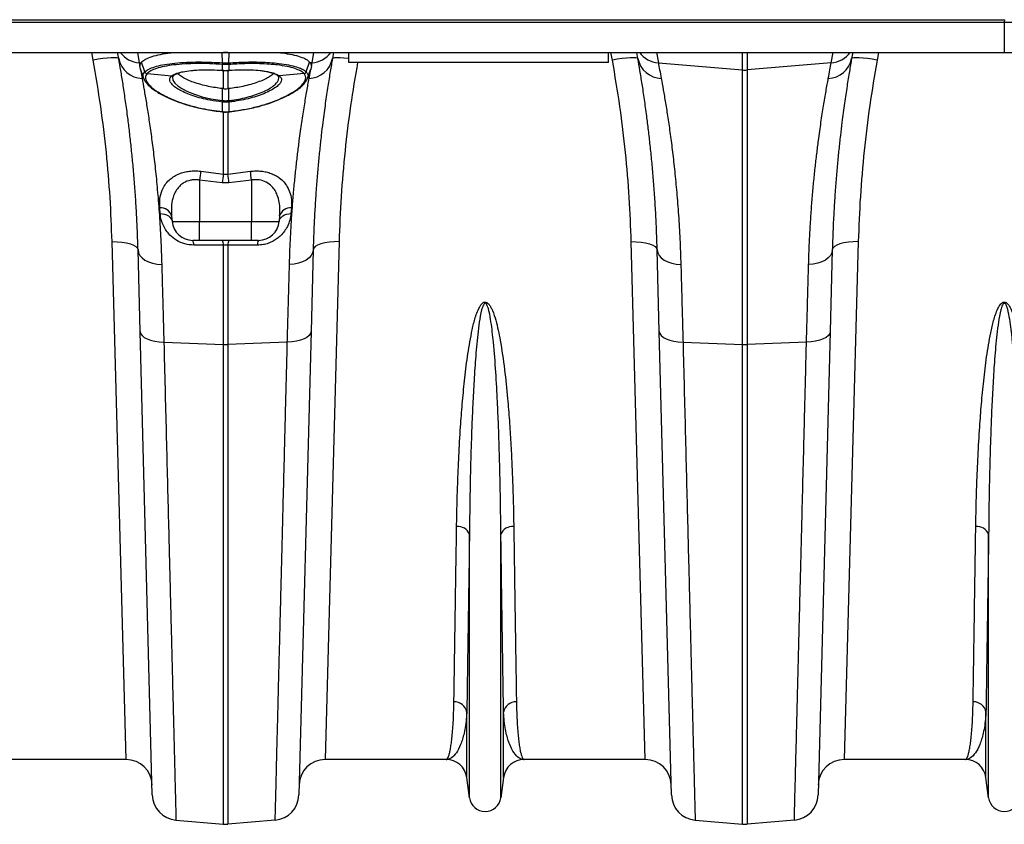
# Model space of a CAD drawing. Units: millimetres. Extents: x 1957 to 18029, y 1989 to 9026.
# Drawn here: x 14558 to 14938, y 6507 to 6817 of the extents above; entities that cross this region are included whole.
import ezdxf

# ---------------------------------------------------------------- set-up
doc = ezdxf.new("R2010")
doc.units = ezdxf.units.MM
doc.layers.get('0').update_dxf_attribs({"linetype": 'CONTINUOUS'})

# ---------------------------------------------------------------- blocks, each defined once
blk = doc.blocks.new('ACO_-_32841_-_PLAN')
at = {"linetype": 'Continuous'}
for p, q in [((-1004.58, 304), (0, 304)), ((-1004.55, 305), (0.03, 305)), ((0.03, 305), (0, 304)), ((0, 304), (1004.58, 304)), ((0, 304), (0, 292.4)), ((-1004.58, 292.4), (0, 292.4)), ((-351, 289.47), (-351.54, 292.4)), ((-341.16, 290.02), (-341.58, 292.4)), ((-334, 292.4), (-333.29, 288.39)), ((-301.24, 288.37), (-301.37, 292.4)), ((-300.91, 292.4), (-300.87, 292.4)), ((-300.87, 292.4), (-300.87, 292.4)), ((-299.13, 292.4), (-299.09, 292.4)), ((-299.13, 292.4), (-299.13, 292.4)), ((-298.76, 288.37), (-298.63, 292.4)), ((-266.71, 288.39), (-266, 292.4)), ((-258.42, 292.4), (-258.84, 290.02)), ((-252.5, 288.5), (-252.5, 292.4)), ((-152.5, 288.5), (-152.5, 292.4)), ((-151, 289.47), (-151.54, 292.4)), ((-141.16, 290.02), (-141.58, 292.4)), ((-134, 292.4), (-133.29, 288.39)), ((-100.87, 285.63), (-100.87, 292.4)), ((-99.13, 292.4), (-99.13, 285.63)), ((-66.71, 288.39), (-66, 292.4)), ((-58.42, 292.4), (-58.84, 290.02)), ((-48.46, 292.4), (-49, 289.47)), ((0, 292.4), (1004.58, 292.4)), ((-349.11, 289.78), (-351, 289.47)), ((-347.28, 290.03), (-349.11, 289.78)), ((-345.59, 290.22), (-347.28, 290.03)), ((-344.11, 290.33), (-345.59, 290.22)), ((-342.88, 290.37), (-344.11, 290.33)), ((-341.96, 290.32), (-342.88, 290.37)), ((-341.38, 290.21), (-341.96, 290.32)), ((-341.16, 290.02), (-341.38, 290.21)), ((-333.29, 288.39), (-332.66, 288.33)), ((-333.29, 288.39), (-333.07, 287.21)), ((-332.66, 288.33), (-332.38, 288.67)), ((-331.05, 284.86), (-332.38, 288.67)), ((-268.95, 284.86), (-267.62, 288.67)), ((-267.62, 288.67), (-267.34, 288.33)), ((-266.71, 288.39), (-267.34, 288.33)), ((-267.34, 288.33), (-266.93, 287.21)), ((-266.93, 287.21), (-266.71, 288.39)), ((-258.62, 290.21), (-258.84, 290.02)), ((-258.04, 290.32), (-258.62, 290.21)), ((-257.12, 290.37), (-258.04, 290.32)), ((-255.89, 290.33), (-257.12, 290.37)), ((-254.41, 290.22), (-255.89, 290.33)), ((-252.72, 290.03), (-254.41, 290.22)), ((-252.5, 290), (-252.72, 290.03)), ((-152.5, 288.5), (-252.5, 288.5)), ((-149.11, 289.78), (-151, 289.47)), ((-147.28, 290.03), (-149.11, 289.78)), ((-145.59, 290.22), (-147.28, 290.03)), ((-144.11, 290.33), (-145.59, 290.22)), ((-142.88, 290.37), (-144.11, 290.33)), ((-141.96, 290.32), (-142.88, 290.37)), ((-141.38, 290.21), (-141.96, 290.32)), ((-141.16, 290.02), (-141.38, 290.21)), ((-133.29, 288.39), (-100.87, 285.63)), ((-66.71, 288.39), (-99.13, 285.63)), ((-58.62, 290.21), (-58.84, 290.02)), ((-58.04, 290.32), (-58.62, 290.21)), ((-57.12, 290.37), (-58.04, 290.32)), ((-55.89, 290.33), (-57.12, 290.37)), ((-54.41, 290.22), (-55.89, 290.33)), ((-52.72, 290.03), (-54.41, 290.22)), ((-50.89, 289.78), (-52.72, 290.03)), ((-49, 289.47), (-50.89, 289.78)), ((-332.83, 285.9), (-333.07, 287.21)), ((-332.68, 285.59), (-332.83, 285.9)), ((-332.83, 285.9), (-332.18, 282.38)), ((-332.72, 285.69), (-331.32, 281.83)), ((-301.34, 285.51), (-301.22, 285.5)), ((-301.33, 285.48), (-301.34, 285.51)), ((-301.33, 285.48), (-301.2, 285.47)), ((-301.33, 285.48), (-301.33, 285.48)), ((-301.22, 287.75), (-301.24, 287.75)), ((-301.22, 285.5), (-301.22, 287.75)), ((-301.21, 285.47), (-301.22, 285.5)), ((-301.2, 285.47), (-301.21, 285.47)), ((-300.87, 278.44), (-300.87, 285.63)), ((-299.13, 285.63), (-299.13, 278.44)), ((-298.8, 285.47), (-298.67, 285.48)), ((-298.8, 285.47), (-298.79, 285.47)), ((-298.79, 285.47), (-298.78, 285.5)), ((-298.78, 287.75), (-298.78, 285.5)), ((-298.76, 287.75), (-298.78, 287.75)), ((-298.78, 285.5), (-298.66, 285.51)), ((-298.67, 285.48), (-298.66, 285.51)), ((-298.67, 285.48), (-298.67, 285.48)), ((-268.68, 281.83), (-267.28, 285.69)), ((-267.82, 282.38), (-267.17, 285.9)), ((-267.17, 285.9), (-267.32, 285.59)), ((-266.93, 287.21), (-267.17, 285.9)), ((-100.87, 179.86), (-100.87, 285.63)), ((-99.13, 285.63), (-99.13, 179.86)), ((-330.24, 284.24), (-330.24, 284.23)), ((-330.24, 284.23), (-320.66, 283.42)), ((-320.66, 283.42), (-320.53, 283.51)), ((-320.36, 283.11), (-320.51, 282.68)), ((-320.51, 282.68), (-320.33, 281.68)), ((-320.33, 281.68), (-319.58, 280.56)), ((-279.47, 283.51), (-279.34, 283.42)), ((-269.76, 284.23), (-279.34, 283.42)), ((-269.76, 284.23), (-269.76, 284.24)), ((-319.58, 280.56), (-318.44, 279.53)), ((-318.44, 279.53), (-316.83, 278.46)), ((-316.83, 278.46), (-314.64, 277.33)), ((-314.64, 277.33), (-311.97, 276.25)), ((-301.22, 273.87), (-301.24, 278.47)), ((-300.87, 278.44), (-301.24, 278.47)), ((-298.76, 278.47), (-299.13, 278.44)), ((-298.78, 273.87), (-298.76, 278.47)), ((-311.97, 276.25), (-309.01, 275.33)), ((-309.01, 275.33), (-305.69, 274.55)), ((-305.69, 274.55), (-301.22, 273.87)), ((-301.22, 273.28), (-301.3, 273.28)), ((-301.22, 273.87), (-301.22, 273.87)), ((-301.22, 273.87), (-301.22, 273.87)), ((-301.22, 269.6), (-301.22, 273.28)), ((-298.78, 273.28), (-298.78, 269.6)), ((-298.7, 273.28), (-298.78, 273.28)), ((-301.29, 269.54), (-301.28, 269.6)), ((-301.29, 269.51), (-301.29, 269.54)), ((-301.29, 269.51), (-301.23, 269.51)), ((-301.29, 269.51), (-301.29, 269.51)), ((-301.29, 269.51), (-301.29, 269.51)), ((-301.28, 269.6), (-301.22, 269.6)), ((-300.87, 245.55), (-300.87, 269.62)), ((-299.13, 269.65), (-299.13, 245.55)), ((-298.78, 269.6), (-298.72, 269.6)), ((-298.77, 269.51), (-298.71, 269.51)), ((-298.71, 269.51), (-298.71, 269.51)), ((-309.56, 246.62), (-300.87, 245.55)), ((-299.13, 245.55), (-290.44, 246.62)), ((-301.31, 242.15), (-310, 243.21)), ((-310, 243.21), (-310, 227.3)), ((-300.87, 245.55), (-299.13, 245.55)), ((-290, 243.21), (-298.69, 242.15)), ((-290, 243.21), (-290, 227.3)), ((-298.69, 242.15), (-301.31, 242.15)), ((-325.18, 230.29), (-325.37, 232.47)), ((-274.63, 232.47), (-274.82, 230.29)), ((-325.18, 230.29), (-324.31, 230.22)), ((-324.31, 230.22), (-323.48, 230.05)), ((-323.48, 230.05), (-322.71, 229.78)), ((-322.71, 229.78), (-322.04, 229.41)), ((-322.04, 229.41), (-321.48, 228.97)), ((-321.48, 228.97), (-321.05, 228.46)), ((-321.05, 228.46), (-320.77, 227.9)), ((-320.83, 229.43), (-320.64, 227.3)), ((-320.77, 227.9), (-320.64, 227.3)), ((-279.17, 229.43), (-279.36, 227.3)), ((-279.36, 227.3), (-279.23, 227.9)), ((-279.23, 227.9), (-278.95, 228.46)), ((-278.95, 228.46), (-278.52, 228.97)), ((-278.52, 228.97), (-277.96, 229.41)), ((-277.96, 229.41), (-277.29, 229.78)), ((-277.29, 229.78), (-276.52, 230.05)), ((-276.52, 230.05), (-275.69, 230.22)), ((-275.69, 230.22), (-274.82, 230.29)), ((-320.64, 227.3), (-310, 227.3)), ((-310, 227.3), (-290, 227.3)), ((-310, 220), (-310, 227.3)), ((-290, 227.3), (-279.36, 227.3)), ((-290, 225.85), (-290, 227.3)), ((-290, 224.46), (-290, 225.85)), ((-290, 223.2), (-290, 224.46)), ((-290, 222.1), (-290, 223.2)), ((-290, 221.21), (-290, 222.1)), ((-290, 220.54), (-290, 221.21)), ((-290, 220.14), (-290, 220.54)), ((-290, 220), (-290, 220.14)), ((-338.33, 20), (-343.73, 219.5)), ((-343.73, 219.5), (-341.79, 219.48)), ((-341.79, 219.48), (-339.92, 219.32)), ((-339.92, 219.32), (-338.2, 219.05)), ((-338.2, 219.05), (-336.69, 218.65)), ((-336.69, 218.65), (-335.45, 218.16)), ((-335.45, 218.16), (-334.52, 217.58)), ((-334.52, 217.58), (-333.94, 216.95)), ((-333.94, 216.95), (-333.73, 216.28)), ((-332.91, 184.88), (-333.73, 216.28)), ((-333.73, 216.28), (-333.53, 215.21)), ((-310, 220), (-312.67, 220)), ((-310.81, 218.14), (-312.23, 218.14)), ((-300.87, 218.15), (-310.81, 218.14)), ((-290, 220), (-310, 220)), ((-300.87, 179.86), (-300.87, 218.15)), ((-299.13, 218.15), (-300.87, 218.15)), ((-299.13, 218.15), (-299.13, 179.86)), ((-297.7, 218.15), (-299.13, 218.15)), ((-287.77, 218.14), (-297.7, 218.15)), ((-287.33, 220), (-290, 220)), ((-266.27, 216.28), (-267.09, 184.88)), ((-266.27, 216.28), (-266.47, 215.21)), ((-266.06, 216.95), (-266.27, 216.28)), ((-265.48, 217.58), (-266.06, 216.95)), ((-264.55, 218.16), (-265.48, 217.58)), ((-263.31, 218.65), (-264.55, 218.16)), ((-261.8, 219.05), (-263.31, 218.65)), ((-260.08, 219.32), (-261.8, 219.05)), ((-256.27, 219.5), (-261.67, 20)), ((-258.21, 219.48), (-260.08, 219.32)), ((-256.27, 219.5), (-258.21, 219.48)), ((-138.33, 20), (-143.73, 219.5)), ((-143.73, 219.5), (-141.79, 219.48)), ((-141.79, 219.48), (-139.92, 219.32)), ((-139.92, 219.32), (-138.2, 219.05)), ((-138.2, 219.05), (-136.69, 218.65)), ((-136.69, 218.65), (-135.45, 218.16)), ((-135.45, 218.16), (-134.52, 217.58)), ((-134.52, 217.58), (-133.94, 216.95)), ((-133.94, 216.95), (-133.73, 216.28)), ((-132.91, 184.88), (-133.73, 216.28)), ((-133.73, 216.28), (-133.53, 215.21)), ((-66.27, 216.28), (-67.09, 184.88)), ((-66.27, 216.28), (-66.47, 215.21)), ((-66.06, 216.95), (-66.27, 216.28)), ((-65.48, 217.58), (-66.06, 216.95)), ((-64.55, 218.16), (-65.48, 217.58)), ((-63.31, 218.65), (-64.55, 218.16)), ((-61.8, 219.05), (-63.31, 218.65)), ((-60.08, 219.32), (-61.8, 219.05)), ((-56.27, 219.5), (-61.67, 20)), ((-58.21, 219.48), (-60.08, 219.32)), ((-56.27, 219.5), (-58.21, 219.48)), ((-333.53, 215.21), (-333.01, 214.19)), ((-333.01, 214.19), (-332.17, 213.24)), ((-332.17, 213.24), (-331.05, 212.41)), ((-267.83, 213.24), (-268.95, 212.41)), ((-266.99, 214.19), (-267.83, 213.24)), ((-266.47, 215.21), (-266.99, 214.19)), ((-133.53, 215.21), (-133.01, 214.19)), ((-133.01, 214.19), (-132.17, 213.24)), ((-132.17, 213.24), (-131.05, 212.41)), ((-67.83, 213.24), (-68.95, 212.41)), ((-66.99, 214.19), (-67.83, 213.24)), ((-66.47, 215.21), (-66.99, 214.19)), ((-331.05, 212.41), (-329.69, 211.72)), ((-329.69, 211.72), (-328.12, 211.18)), ((-328.12, 211.18), (-326.41, 210.83)), ((-326.41, 210.83), (-324.61, 210.67)), ((-273.59, 210.83), (-275.39, 210.67)), ((-271.88, 211.18), (-273.59, 210.83)), ((-270.31, 211.72), (-271.88, 211.18)), ((-268.95, 212.41), (-270.31, 211.72)), ((-131.05, 212.41), (-129.69, 211.72)), ((-129.69, 211.72), (-128.12, 211.18)), ((-128.12, 211.18), (-126.41, 210.83)), ((-126.41, 210.83), (-124.61, 210.67)), ((-73.59, 210.83), (-75.39, 210.67)), ((-71.88, 211.18), (-73.59, 210.83)), ((-70.31, 211.72), (-71.88, 211.18)), ((-68.95, 212.41), (-70.31, 211.72)), ((-328.23, 6.37), (-332.91, 184.88)), ((-332.91, 184.88), (-332.72, 184.08)), ((-332.72, 184.08), (-332.2, 183.32)), ((-332.2, 183.32), (-331.36, 182.62)), ((-331.36, 182.62), (-330.24, 182)), ((-267.09, 184.88), (-271.77, 6.37)), ((-268.64, 182.62), (-269.76, 182)), ((-267.8, 183.32), (-268.64, 182.62)), ((-267.28, 184.08), (-267.8, 183.32)), ((-267.09, 184.88), (-267.28, 184.08)), ((-128.23, 6.37), (-132.91, 184.88)), ((-132.91, 184.88), (-132.72, 184.08)), ((-132.72, 184.08), (-132.2, 183.32)), ((-132.2, 183.32), (-131.36, 182.62)), ((-131.36, 182.62), (-130.24, 182)), ((-67.09, 184.88), (-71.77, 6.37)), ((-68.64, 182.62), (-69.76, 182)), ((-67.8, 183.32), (-68.64, 182.62)), ((-67.28, 184.08), (-67.8, 183.32)), ((-67.09, 184.88), (-67.28, 184.08)), ((-330.24, 182), (-328.88, 181.49)), ((-328.88, 181.49), (-327.31, 181.1)), ((-327.31, 181.1), (-325.59, 180.85)), ((-325.59, 180.85), (-323.78, 180.74)), ((-323.78, 180.74), (-300.87, 179.86)), ((-300.87, -4.92), (-300.87, 179.86)), ((-276.22, 180.74), (-299.13, 179.86)), ((-299.13, 179.86), (-299.13, -4.92)), ((-274.41, 180.85), (-276.22, 180.74)), ((-272.69, 181.1), (-274.41, 180.85)), ((-271.12, 181.49), (-272.69, 181.1)), ((-269.76, 182), (-271.12, 181.49)), ((-130.24, 182), (-128.88, 181.49)), ((-128.88, 181.49), (-127.31, 181.1)), ((-127.31, 181.1), (-125.59, 180.85)), ((-125.59, 180.85), (-123.78, 180.74)), ((-123.78, 180.74), (-100.87, 179.86)), ((-100.87, -4.92), (-100.87, 179.86)), ((-76.22, 180.74), (-99.13, 179.86)), ((-99.13, 179.86), (-99.13, -4.92)), ((-74.41, 180.85), (-76.22, 180.74)), ((-72.69, 181.1), (-74.41, 180.85)), ((-71.12, 181.49), (-72.69, 181.1)), ((-69.76, 182), (-71.12, 181.49)), ((-206.05, 5.3), (-206.05, 106.67)), ((-193.95, 5.3), (-193.95, 106.67)), ((-6.05, 5.3), (-6.05, 106.67)), ((-207.08, 13.05), (-207.08, 38.22)), ((-192.92, 13.05), (-192.92, 38.22)), ((-7.08, 13.05), (-7.08, 38.22)), ((-338.33, 20), (-384.99, 20)), ((-215.01, 20), (-261.67, 20)), ((-138.33, 20), (-184.99, 20)), ((-15.01, 20), (-61.67, 20)), ((-206.05, 5.3), (-207.08, 13.05)), ((-192.92, 13.05), (-193.95, 5.3)), ((-6.05, 5.3), (-7.08, 13.05)), ((-319.11, -3.33), (-300.87, -4.92)), ((-280.89, -3.33), (-299.13, -4.92)), ((-119.11, -3.33), (-100.87, -4.92)), ((-80.89, -3.33), (-99.13, -4.92))]:
    blk.add_line(p, q, dxfattribs=at)
for centre, radius, start, end in [((-332.61, 298.28), 9.91, 216.3163, 266.0972), ((-267.39, 298.28), 9.91, 273.9028, 323.6837), ((-132.61, 298.28), 9.91, 216.3163, 266.0972), ((-67.39, 298.28), 9.91, 273.9028, 323.6837), ((-331.83, 291.88), 9.51, 191.3102, 267.8941), ((-297.05, 288.04), 4.2, 175.4472, 183.978), ((-296.92, 288.03), 4.31, 175.4296, 183.7383), ((-303.08, 288.03), 4.31, 356.2617, 4.5704), ((-302.95, 288.04), 4.2, 356.022, 4.5528), ((-268.17, 291.88), 9.51, 272.1059, 348.6898), ((-131.83, 291.88), 9.51, 191.3102, 267.8941), ((-68.17, 291.88), 9.51, 272.1059, 348.6898), ((-330.1, 285.26), 1.04, 202.9084, 262.0524), ((-330.1, 285.26), 1.04, 202.9089, 262.0411), ((-269.9, 285.26), 1.04, 277.9589, 337.0911), ((-269.9, 285.26), 1.04, 277.9476, 337.0916), ((-100, 295.9), 10.3, 265.1483, 274.8517), ((-320.51, 284.31), 0.903, 260.6118, 309.4799), ((-320.38, 284.39), 0.897, 260.3773, 301.1455), ((-279.62, 284.39), 0.897, 238.9942, 279.6217), ((-279.49, 284.31), 0.901, 229.4716, 279.4528), ((-312.64, 275.12), 11.49, 350.815, 353.742), ((-312.31, 275.09), 11.23, 350.7283, 353.722), ((-287.69, 275.09), 11.23, 186.278, 189.2717), ((-287.36, 275.12), 11.49, 186.258, 189.185), ((-301.71, 269.62), 0.487, 346.7114, 357.4462), ((-298.3, 269.62), 0.484, 182.5225, 193.3271), ((-298.32, 269.62), 0.395, 181.8813, 195.1308), ((-4.19, 205.88), 308.08, 172.4005, 173.04), ((-595.81, 205.88), 308.08, 6.96, 7.5996), ((4.46, 204.67), 308.06, 172.3758, 173.0132), ((-604.46, 204.67), 308.06, 6.9868, 7.6242), ((-324.86, 228.32), 4.18, 15.4463, 97.0632), ((-275.14, 228.32), 4.18, 82.9368, 164.5537), ((-312.67, 228), 8, 185, 270), ((-287.33, 228), 8, 270, 355), ((-315.38, 218.38), 3.16, 355.5368, 30.7951), ((-303.98, 218.4), 3.12, 355.544, 31.0078), ((-296.02, 218.4), 3.12, 148.9922, 184.456), ((-284.62, 218.38), 3.16, 149.2049, 184.4632), ((-300, 202.44), 22.6, 267.7902, 272.2098), ((-100, 202.44), 22.6, 267.7902, 272.2098), ((-210.53, 105.03), 4.77, 20.1192, 95.7321), ((-189.47, 105.03), 4.77, 84.2679, 159.8808), ((-10.53, 105.03), 4.77, 20.1192, 95.7321), ((-211.9, 37.36), 4.9, 10.1297, 91.5466), ((-188.1, 37.36), 4.9, 88.4534, 169.8703), ((-11.9, 37.36), 4.9, 10.1297, 91.5466), ((-338.33, 10), 10, 1.5, 90), ((-261.67, 10), 10, 90, 178.5), ((-215.01, 12), 8, 7.5666, 90), ((-184.99, 12), 8, 90, 172.4334), ((-138.33, 10), 10, 1.5, 90), ((-61.67, 10), 10, 90, 178.5), ((-15.01, 12), 8, 7.5666, 90), ((-318.24, 6.63), 10, 181.5, 265), ((-281.76, 6.63), 10, 275, 358.5), ((-200, 6.1), 6.1, 187.5666, 352.4334), ((-118.24, 6.63), 10, 181.5, 265), ((-81.76, 6.63), 10, 275, 358.5), ((0, 6.1), 6.1, 187.5666, 352.4334), ((-300, 5.04), 10, 265, 275), ((-100, 5.04), 10, 265, 275)]:
    blk.add_arc(centre, radius, start, end, dxfattribs=at)
for points, knots in [([(-332.38, 288.67), (-331.91, 289.07), (-330.98, 289.87), (-328.48, 290.87), (-325.18, 291.68), (-322.14, 292.2), (-320.05, 292.36), (-319.51, 292.4)], [0, 0, 0, 0, 0.229823, 0.459648, 0.68945, 0.919253, 1, 1, 1, 1]), ([(-299.13, 292.4), (-299.24, 292.39), (-299.59, 292.37), (-300.17, 292.36), (-300.64, 292.39), (-300.87, 292.4)], [0, 0, 0, 0, 0.196581, 0.598291, 1, 1, 1, 1]), ([(-280.53, 292.4), (-279.76, 292.34), (-277.47, 292.15), (-274.29, 291.58), (-271.18, 290.75), (-268.89, 289.78), (-268.04, 289.04), (-267.62, 288.67)], [0, 0, 0, 0, 0.115116, 0.345223, 0.575327, 0.787665, 1, 1, 1, 1]), ([(-343.73, 219.5), (-343.94, 225.13), (-344.36, 236.43), (-345.85, 253.84), (-347.95, 271.55), (-349.98, 283.49), (-351, 289.47)], [0, 0, 0, 0, 0.246947, 0.495073, 0.746898, 1, 1, 1, 1]), ([(-333.73, 216.28), (-333.81, 218.74), (-333.96, 223.66), (-334.3, 230.74), (-334.73, 237.58), (-335.23, 244.2), (-335.8, 250.57), (-336.42, 256.68), (-337.07, 262.47), (-337.82, 268.43), (-338.65, 274.43), (-339.53, 280.29), (-340.38, 285.57), (-340.9, 288.53), (-341.16, 290.02)], [0, 0, 0, 0, 0.073675, 0.147498, 0.221765, 0.296178, 0.372275, 0.448528, 0.525249, 0.602126, 0.700747, 0.7997, 0.899676, 1, 1, 1, 1]), ([(-333.07, 287.21), (-332.99, 287.59), (-332.91, 287.98), (-332.66, 288.32), (-332.66, 288.33)], [0, 0, 0, 0, 0.978611, 1, 1, 1, 1]), ([(-331.05, 284.86), (-331.05, 284.86), (-330.7, 285.23), (-329.71, 285.94), (-327.43, 286.86), (-324.37, 287.63), (-320.63, 288.21), (-316.26, 288.59), (-312.4, 288.72), (-308.74, 288.72), (-305.37, 288.63), (-302.62, 288.48), (-301.24, 288.37), (-301.24, 288.37)], [0, 0, 0, 0, 0.000001, 0.122041, 0.247435, 0.371165, 0.498355, 0.624171, 0.753607, 0.803327, 0.900836, 0.999999, 1, 1, 1, 1]), ([(-301.24, 288.37), (-301.24, 288.37), (-301.23, 288.37), (-301.22, 288.37), (-301.22, 288.37)], [0, 0, 0, 0, 0.002879, 1, 1, 1, 1]), ([(-301.22, 288.37), (-301.09, 288.37), (-300.69, 288.34), (-300, 288.32), (-299.31, 288.34), (-298.91, 288.37), (-298.78, 288.37)], [0, 0, 0, 0, 0.154999, 0.5, 0.844246, 1, 1, 1, 1]), ([(-298.78, 288.37), (-298.78, 288.37), (-298.77, 288.37), (-298.76, 288.37), (-298.76, 288.37)], [0, 0, 0, 0, 0.997121, 1, 1, 1, 1]), ([(-298.76, 288.37), (-298.76, 288.37), (-296.67, 288.53), (-292.5, 288.73), (-287.18, 288.73), (-282.85, 288.52), (-279.12, 288.17), (-275.6, 287.62), (-273.11, 287), (-271.28, 286.34), (-269.95, 285.71), (-269.22, 285.15), (-268.95, 284.86), (-268.95, 284.86)], [0, 0, 0, 0, 0.000001, 0.149374, 0.298749, 0.400115, 0.501481, 0.628728, 0.755973, 0.807564, 0.903782, 0.999999, 1, 1, 1, 1]), ([(-258.84, 290.02), (-259.12, 288.43), (-259.67, 285.24), (-260.6, 279.45), (-261.58, 272.9), (-262.44, 266.43), (-263.17, 260.39), (-263.76, 255.01), (-264.32, 249.33), (-264.84, 243.32), (-265.31, 237.01), (-265.71, 230.39), (-266.05, 223.5), (-266.2, 218.69), (-266.27, 216.28)], [0, 0, 0, 0, 0.107134, 0.214699, 0.323583, 0.432916, 0.502554, 0.572309, 0.642617, 0.713046, 0.78436, 0.855804, 0.927833, 1, 1, 1, 1]), ([(-249.15, 288.5), (-250.09, 282.99), (-252.03, 271.6), (-254.1, 254.36), (-255.62, 236.8), (-256.06, 225.28), (-256.27, 219.5)], [0, 0, 0, 0, 0.23644, 0.48802, 0.743371, 1, 1, 1, 1]), ([(-143.73, 219.5), (-143.94, 225.13), (-144.36, 236.43), (-145.85, 253.84), (-147.95, 271.55), (-149.98, 283.49), (-151, 289.47)], [0, 0, 0, 0, 0.246947, 0.495073, 0.746898, 1, 1, 1, 1]), ([(-133.73, 216.28), (-133.81, 218.74), (-133.96, 223.66), (-134.3, 230.74), (-134.73, 237.61), (-135.23, 244.22), (-135.8, 250.6), (-136.42, 256.69), (-137.07, 262.47), (-137.82, 268.43), (-138.65, 274.43), (-139.53, 280.29), (-140.38, 285.57), (-140.9, 288.53), (-141.16, 290.02)], [0, 0, 0, 0, 0.073675, 0.147646, 0.221765, 0.296945, 0.372275, 0.448684, 0.525249, 0.602126, 0.700747, 0.7997, 0.899676, 1, 1, 1, 1]), ([(-133.29, 288.39), (-133.13, 287.51), (-132.8, 285.75), (-132.39, 283.5), (-132.18, 282.38)], [0, 0, 0, 0, 0.49933, 1, 1, 1, 1]), ([(-67.82, 282.38), (-67.61, 283.5), (-67.2, 285.75), (-66.87, 287.51), (-66.71, 288.39)], [0, 0, 0, 0, 0.4993308, 1, 1, 1, 1]), ([(-58.84, 290.02), (-59.12, 288.43), (-59.67, 285.24), (-60.6, 279.45), (-61.58, 272.9), (-62.44, 266.43), (-63.17, 260.39), (-63.76, 255.02), (-64.32, 249.34), (-64.84, 243.34), (-65.31, 237.03), (-65.71, 230.4), (-66.05, 223.5), (-66.2, 218.69), (-66.27, 216.28)], [0, 0, 0, 0, 0.107134, 0.214699, 0.323583, 0.432916, 0.502495, 0.572309, 0.642242, 0.713046, 0.783977, 0.855804, 0.927766, 1, 1, 1, 1]), ([(-49, 289.47), (-49.99, 283.63), (-51.99, 271.93), (-54.1, 254.36), (-55.62, 236.8), (-56.06, 225.28), (-56.27, 219.5)], [0, 0, 0, 0, 0.246925, 0.495051, 0.746896, 1, 1, 1, 1]), ([(-331.41, 282.26), (-331.55, 282.59), (-331.82, 283.25), (-331.63, 284.11), (-331.25, 284.6), (-331.06, 284.86)], [0, 0, 0, 0, 0.338832, 0.667471, 1, 1, 1, 1]), ([(-331.06, 284.86), (-331.06, 284.86), (-331.05, 284.86), (-331.05, 284.86), (-331.05, 284.86)], [0, 0, 0, 0, 0.99712, 1, 1, 1, 1]), ([(-301.24, 287.75), (-302.89, 287.85), (-306.25, 288.07), (-311.14, 288.12), (-315.83, 287.97), (-320.06, 287.6), (-323.74, 287.01), (-326.68, 286.25), (-328.97, 285.33), (-329.81, 284.6), (-330.24, 284.24)], [0, 0, 0, 0, 0.121573, 0.246431, 0.372312, 0.501843, 0.625574, 0.752783, 0.874712, 1, 1, 1, 1]), ([(-320.53, 283.51), (-320.04, 283.81), (-319.39, 284.2), (-318.24, 284.48), (-317.96, 284.55)], [0, 0, 0, 0, 0.757024, 1, 1, 1, 1]), ([(-319.91, 283.62), (-319.79, 283.69), (-319.45, 283.91), (-318.77, 284.23), (-318.03, 284.46), (-317.67, 284.57)], [0, 0, 0, 0, 0.208571, 0.614326, 1, 1, 1, 1]), ([(-317.96, 284.55), (-317.46, 284.69), (-316.18, 285.06), (-313.99, 285.36), (-311.38, 285.6), (-308.7, 285.72), (-305.16, 285.73), (-302.64, 285.58), (-301.34, 285.51)], [0, 0, 0, 0, 0.135925, 0.350612, 0.440645, 0.619874, 0.804299, 1, 1, 1, 1]), ([(-298.78, 287.75), (-298.91, 287.74), (-299.31, 287.71), (-300, 287.7), (-300.69, 287.71), (-301.09, 287.74), (-301.22, 287.75)], [0, 0, 0, 0, 0.155796, 0.5, 0.844959, 1, 1, 1, 1]), ([(-301.22, 285.5), (-301.11, 285.49), (-300.7, 285.47), (-299.99, 285.45), (-299.29, 285.47), (-298.89, 285.49), (-298.78, 285.5)], [0, 0, 0, 0, 0.140965, 0.500003, 0.870269, 1, 1, 1, 1]), ([(-301.2, 285.47), (-301.09, 285.46), (-300.31, 285.4), (-299.5, 285.41), (-298.82, 285.47), (-298.8, 285.47)], [0, 0, 0, 0, 0.146245, 0.970557, 1, 1, 1, 1]), ([(-269.76, 284.24), (-270.17, 284.59), (-270.99, 285.3), (-273.22, 286.22), (-276.18, 287), (-279.6, 287.55), (-283.25, 287.89), (-287.43, 288.1), (-292.62, 288.12), (-296.69, 287.88), (-298.76, 287.75)], [0, 0, 0, 0, 0.120228, 0.243678, 0.369116, 0.498189, 0.598702, 0.70104, 0.847583, 1, 1, 1, 1]), ([(-298.66, 285.51), (-297.13, 285.59), (-294.22, 285.75), (-290.17, 285.7), (-287.24, 285.49), (-285, 285.22), (-284.02, 285.02), (-283.47, 284.91)], [0, 0, 0, 0, 0.261667, 0.500543, 0.73942, 0.852744, 1, 1, 1, 1]), ([(-283.73, 284.9), (-283.37, 284.83), (-282.49, 284.64), (-281.4, 284.29), (-280.6, 283.94), (-280.22, 283.71), (-280.08, 283.62)], [0, 0, 0, 0, 0.214259, 0.525262, 0.826697, 1, 1, 1, 1]), ([(-283.47, 284.91), (-283.23, 284.87), (-282.18, 284.68), (-280.75, 284.22), (-279.9, 283.74), (-279.47, 283.51)], [0, 0, 0, 0, 0.126719, 0.56637, 1, 1, 1, 1]), ([(-268.95, 284.86), (-268.95, 284.86), (-268.95, 284.86), (-268.94, 284.86), (-268.94, 284.86)], [0, 0, 0, 0, 0.0028803, 1, 1, 1, 1]), ([(-268.94, 284.86), (-268.72, 284.55), (-268.28, 283.93), (-268.17, 283.04), (-268.49, 282.44), (-268.59, 282.25)], [0, 0, 0, 0, 0.400642, 0.808456, 1, 1, 1, 1]), ([(-332.18, 282.38), (-331.92, 280.96), (-331.4, 278.11), (-330.53, 273.01), (-329.63, 267.29), (-328.71, 260.94), (-327.82, 254.02), (-326.97, 246.57), (-326.18, 238.49), (-325.5, 229.79), (-324.94, 220.53), (-324.72, 213.95), (-324.61, 210.67)], [0, 0, 0, 0, 0.098464, 0.196929, 0.29679, 0.396651, 0.495559, 0.594551, 0.693457, 0.795608, 0.897853, 1, 1, 1, 1]), ([(-331.46, 282.24), (-331.43, 282.16), (-331.29, 281.72), (-330.76, 280.92), (-329.83, 279.82), (-328.57, 278.69), (-327.03, 277.56), (-325.24, 276.46), (-323.22, 275.39), (-320.96, 274.36), (-318.47, 273.37), (-315.79, 272.46), (-312.96, 271.62), (-310.12, 270.92), (-307.27, 270.34), (-304.38, 269.9), (-302.37, 269.64), (-301.31, 269.53), (-301.29, 269.53)], [0, 0, 0, 0, 0.014455, 0.080701, 0.152269, 0.225764, 0.298294, 0.369285, 0.439667, 0.51125, 0.583286, 0.655583, 0.727819, 0.79973, 0.862978, 0.928284, 0.998547, 1, 1, 1, 1]), ([(-330.24, 284.23), (-330.43, 283.99), (-330.8, 283.49), (-330.95, 282.48), (-330.55, 281.16), (-329.23, 279.51), (-327.09, 277.77), (-324.44, 276.15), (-321.47, 274.7), (-318.12, 273.33), (-313.99, 271.97), (-309.53, 270.86), (-305.24, 270.06), (-302.61, 269.76), (-301.28, 269.6)], [0, 0, 0, 0, 0.060439, 0.121603, 0.215888, 0.313032, 0.407395, 0.504504, 0.578887, 0.654524, 0.75157, 0.851404, 0.925097, 1, 1, 1, 1]), ([(-301.3, 273.28), (-302.86, 273.49), (-305.64, 273.85), (-309.38, 274.71), (-312.53, 275.64), (-315.32, 276.71), (-317.6, 277.81), (-319.35, 278.91), (-320.63, 280), (-321.42, 281.07), (-321.62, 282.01), (-321.36, 282.8), (-320.89, 283.21), (-320.66, 283.42)], [0, 0, 0, 0, 0.122095, 0.216588, 0.311081, 0.405333, 0.49958, 0.584286, 0.668986, 0.761207, 0.853423, 0.926711, 1, 1, 1, 1]), ([(-320.4, 282.96), (-320.36, 283.04), (-320.29, 283.2), (-320, 283.47), (-319.84, 283.61)], [0, 0, 0, 0, 0.477609, 1, 1, 1, 1]), ([(-301.24, 278.47), (-302.14, 278.58), (-303.97, 278.8), (-306.79, 279.32), (-309.65, 280.01), (-312.37, 280.87), (-314.76, 281.83), (-316.65, 282.83), (-317.91, 283.68), (-318.32, 284.15), (-318.46, 284.31)], [0, 0, 0, 0, 0.116605, 0.235537, 0.374973, 0.518539, 0.656357, 0.798363, 0.932895, 1, 1, 1, 1]), ([(-298.78, 273.87), (-298.78, 273.87), (-298.1, 273.94), (-296.27, 274.18), (-293.32, 274.72), (-290.13, 275.54), (-287.2, 276.52), (-284.88, 277.51), (-282.93, 278.56), (-281.34, 279.63), (-280.16, 280.78), (-279.54, 281.75), (-279.55, 282.27), (-279.55, 282.46)], [0, 0, 0, 0, 0.000002, 0.066296, 0.178042, 0.293101, 0.404519, 0.519168, 0.601135, 0.711124, 0.824281, 0.933762, 1, 1, 1, 1]), ([(-281.53, 284.32), (-281.66, 284.17), (-282.07, 283.69), (-283.31, 282.85), (-285.21, 281.84), (-287.57, 280.89), (-290.32, 280.02), (-293.16, 279.33), (-296.01, 278.8), (-297.84, 278.58), (-298.76, 278.47)], [0, 0, 0, 0, 0.063227, 0.201772, 0.33951, 0.481472, 0.620837, 0.764358, 0.881012, 1, 1, 1, 1]), ([(-298.72, 269.6), (-296.9, 269.82), (-293.37, 270.26), (-288.29, 271.36), (-283.64, 272.7), (-279.41, 274.29), (-275.99, 275.92), (-273.31, 277.52), (-271.25, 279.08), (-269.76, 280.68), (-269.09, 282.11), (-269.1, 283.31), (-269.54, 283.92), (-269.76, 284.23)], [0, 0, 0, 0, 0.1024753, 0.1995034, 0.2993247, 0.3962197, 0.4959174, 0.5772812, 0.660358, 0.7541187, 0.8506652, 0.9246564, 1, 1, 1, 1]), ([(-279.34, 283.42), (-278.98, 283.05), (-278.34, 282.41), (-278.5, 281.28), (-279.18, 280.19), (-280.48, 279.03), (-282.14, 277.97), (-284.2, 276.93), (-286.63, 275.94), (-289.68, 274.96), (-293.02, 274.14), (-296.08, 273.59), (-297.99, 273.37), (-298.7, 273.28)], [0, 0, 0, 0, 0.126739, 0.219743, 0.312751, 0.406009, 0.499276, 0.567696, 0.66191, 0.756127, 0.850497, 0.944864, 1, 1, 1, 1]), ([(-298.7, 269.48), (-298.61, 269.49), (-297.39, 269.63), (-295.16, 269.94), (-292.1, 270.46), (-289.2, 271.08), (-286.39, 271.8), (-283.63, 272.64), (-281.01, 273.57), (-278.55, 274.58), (-276.31, 275.63), (-274.31, 276.72), (-272.58, 277.83), (-271.13, 278.93), (-269.96, 280.05), (-269.05, 281.14), (-268.71, 281.87), (-268.55, 282.22)], [0, 0, 0, 0, 0.006212, 0.083175, 0.15223, 0.218671, 0.288859, 0.359977, 0.43189, 0.504262, 0.576683, 0.648783, 0.720406, 0.790881, 0.862393, 0.935594, 1, 1, 1, 1]), ([(-280.16, 283.61), (-280.1, 283.56), (-279.85, 283.37), (-279.66, 283.12), (-279.62, 283.02), (-279.61, 282.98)], [0, 0, 0, 0, 0.178192, 0.743903, 1, 1, 1, 1]), ([(-279.55, 282.46), (-279.5, 282.61), (-279.44, 282.8), (-279.57, 282.96), (-279.6, 282.99)], [0, 0, 0, 0, 0.75806, 1, 1, 1, 1]), ([(-275.39, 210.67), (-275.32, 212.92), (-275.18, 217.43), (-274.85, 223.93), (-274.46, 230.24), (-273.99, 236.36), (-273.46, 242.26), (-272.88, 247.95), (-272.25, 253.37), (-271.5, 259.31), (-270.63, 265.59), (-269.64, 271.93), (-268.68, 277.64), (-268.11, 280.8), (-267.82, 282.38)], [0, 0, 0, 0, 0.069773, 0.139546, 0.209814, 0.280082, 0.351888, 0.423694, 0.496026, 0.568358, 0.675159, 0.782391, 0.890964, 1, 1, 1, 1]), ([(-132.18, 282.38), (-131.92, 280.96), (-131.4, 278.11), (-130.53, 273.01), (-129.63, 267.29), (-128.71, 260.94), (-127.82, 254.02), (-126.97, 246.57), (-126.18, 238.49), (-125.5, 229.79), (-124.94, 220.53), (-124.72, 213.95), (-124.61, 210.67)], [0, 0, 0, 0, 0.098464, 0.196929, 0.29679, 0.396651, 0.495559, 0.594551, 0.693457, 0.795608, 0.897853, 1, 1, 1, 1]), ([(-75.39, 210.67), (-75.32, 212.92), (-75.18, 217.43), (-74.85, 223.93), (-74.46, 230.24), (-73.99, 236.36), (-73.46, 242.26), (-72.88, 247.95), (-72.25, 253.37), (-71.5, 259.31), (-70.63, 265.59), (-69.64, 271.93), (-68.68, 277.64), (-68.11, 280.8), (-67.82, 282.38)], [0, 0, 0, 0, 0.069773, 0.139546, 0.209814, 0.280082, 0.351888, 0.423694, 0.496026, 0.568358, 0.675159, 0.782391, 0.890964, 1, 1, 1, 1]), ([(-300.87, 278.44), (-300.66, 278.42), (-300.08, 278.37), (-299.49, 278.41), (-299.13, 278.44)], [0, 0, 0, 0, 0.370255, 1, 1, 1, 1]), ([(-301.22, 273.87), (-301.22, 273.87), (-301.19, 273.86), (-301.17, 273.86), (-301.14, 273.86)], [0, 0, 0, 0, 0.000739, 1, 1, 1, 1]), ([(-298.78, 273.28), (-298.95, 273.26), (-299.36, 273.22), (-300.02, 273.21), (-300.66, 273.22), (-301.07, 273.26), (-301.22, 273.28)], [0, 0, 0, 0, 0.213485, 0.500003, 0.810981, 1, 1, 1, 1]), ([(-301.14, 273.86), (-301, 273.84), (-300.62, 273.81), (-300.02, 273.79), (-299.4, 273.81), (-299.02, 273.84), (-298.86, 273.86)], [0, 0, 0, 0, 0.189036, 0.499996, 0.786498, 1, 1, 1, 1]), ([(-298.86, 273.86), (-298.83, 273.86), (-298.81, 273.86), (-298.78, 273.87), (-298.78, 273.87)], [0, 0, 0, 0, 0.999261, 1, 1, 1, 1]), ([(-301.23, 269.51), (-301.11, 269.5), (-300.31, 269.41), (-299.48, 269.41), (-298.78, 269.51), (-298.77, 269.51)], [0, 0, 0, 0, 0.147168, 0.978512, 1, 1, 1, 1]), ([(-301.22, 269.6), (-301.13, 269.59), (-300.72, 269.55), (-299.91, 269.52), (-299.19, 269.57), (-298.78, 269.6)], [0, 0, 0, 0, 0.111473, 0.500052, 1, 1, 1, 1]), ([(-325.37, 232.47), (-325.4, 233.66), (-325.47, 236.04), (-324.66, 239.01), (-323.39, 241.39), (-321.95, 243.1), (-320.24, 244.47), (-318.44, 245.46), (-316.5, 246.17), (-314.49, 246.61), (-312.35, 246.8), (-310.69, 246.75), (-309.76, 246.64), (-309.56, 246.62)], [0, 0, 0, 0, 0.160454, 0.320678, 0.425864, 0.530923, 0.614838, 0.698657, 0.769258, 0.839807, 0.910264, 0.980714, 1, 1, 1, 1]), ([(-290.44, 246.62), (-289.75, 246.68), (-288.35, 246.81), (-286.28, 246.7), (-284.29, 246.37), (-282.44, 245.81), (-280.76, 245.05), (-279.07, 243.97), (-277.5, 242.52), (-276.04, 240.49), (-275.01, 237.99), (-274.51, 235.22), (-274.59, 233.33), (-274.63, 232.47)], [0, 0, 0, 0, 0.066483, 0.13509, 0.201862, 0.270575, 0.339508, 0.409966, 0.509465, 0.611764, 0.746055, 0.883991, 1, 1, 1, 1]), ([(-310, 243.21), (-310.14, 243.23), (-311.08, 243.38), (-312.28, 243.38), (-314.26, 243.04), (-315.94, 242.35), (-317.53, 241.11), (-318.72, 239.76), (-319.68, 238.1), (-320.51, 235.77), (-320.99, 232.87), (-320.88, 230.58), (-320.83, 229.43)], [0, 0, 0, 0, 0.017656, 0.117817, 0.145884, 0.276842, 0.358691, 0.440697, 0.548624, 0.656718, 0.828227, 1, 1, 1, 1]), ([(-279.17, 229.43), (-279.13, 230.27), (-279.02, 232.07), (-279.28, 234.76), (-279.92, 237.17), (-280.9, 239.19), (-282.23, 240.95), (-284.21, 242.5), (-286.82, 243.36), (-288.84, 243.39), (-289.82, 243.24), (-290, 243.21)], [0, 0, 0, 0, 0.1254514, 0.2683171, 0.4139064, 0.5148959, 0.6182576, 0.7521845, 0.8770569, 0.9773716, 1, 1, 1, 1]), ([(-312.23, 218.14), (-313.4, 218.23), (-315.74, 218.42), (-318.96, 219.89), (-321.3, 221.77), (-322.93, 223.76), (-324.06, 225.76), (-324.87, 227.96), (-325.08, 229.51), (-325.18, 230.29)], [0, 0, 0, 0, 0.1570185, 0.3145599, 0.4774914, 0.5950205, 0.7158526, 0.8563706, 1, 1, 1, 1]), ([(-274.82, 230.29), (-274.93, 229.46), (-275.16, 227.81), (-276.04, 225.53), (-277.23, 223.55), (-278.54, 221.99), (-280.05, 220.68), (-281.66, 219.63), (-283.48, 218.83), (-285.54, 218.25), (-286.99, 218.18), (-287.77, 218.14)], [0, 0, 0, 0, 0.152107, 0.304038, 0.417093, 0.530014, 0.621516, 0.712923, 0.804345, 0.895697, 1, 1, 1, 1]), ([(-324.61, 210.67), (-324.53, 207.94), (-324.38, 202.49), (-324.11, 192.57), (-323.9, 185.17), (-323.78, 180.74)], [0, 0, 0, 0, 0.28598, 0.572665, 1, 1, 1, 1]), ([(-276.22, 180.74), (-276.14, 183.72), (-275.97, 189.67), (-275.7, 199.74), (-275.51, 206.58), (-275.39, 210.67)], [0, 0, 0, 0, 0.28598, 0.572665, 1, 1, 1, 1]), ([(-124.61, 210.67), (-124.57, 209.31), (-124.49, 206.6), (-124.38, 202.44), (-124.26, 198.22), (-124.13, 193.22), (-123.97, 187.42), (-123.84, 182.97), (-123.78, 180.74)], [0, 0, 0, 0, 0.142941, 0.285969, 0.429261, 0.572642, 0.786175, 1, 1, 1, 1]), ([(-76.22, 180.74), (-76.14, 183.72), (-75.97, 189.67), (-75.7, 199.74), (-75.51, 206.58), (-75.39, 210.67)], [0, 0, 0, 0, 0.28598, 0.572665, 1, 1, 1, 1]), ([(-211, 109.77), (-210.96, 112.42), (-210.86, 117.71), (-210.59, 126.74), (-210.17, 136.85), (-209.57, 147.21), (-208.84, 156.92), (-207.97, 165.89), (-206.9, 175.06), (-205.57, 182.84), (-204.23, 189.11), (-202.95, 192.87), (-201.69, 195.21), (-200.82, 195.99), (-200.31, 196.21), (-199.88, 196.24), (-199.45, 196.12), (-198.96, 195.82), (-198.36, 195.17), (-197.76, 194.19), (-196.82, 192.16), (-195.49, 187.93), (-193.9, 180.27), (-192.48, 170.17), (-191.42, 159.83), (-190.66, 150.47), (-190.12, 142.02), (-189.7, 133.78), (-189.37, 125.63), (-189.13, 117.59), (-189.04, 112.38), (-189, 109.77)], [0, 0, 0, 0, 0.051469, 0.10301, 0.168321, 0.233784, 0.283156, 0.332527, 0.382279, 0.432011, 0.457015, 0.481914, 0.492891, 0.496507, 0.498664, 0.500529, 0.502384, 0.504818, 0.5087, 0.515267, 0.522052, 0.542484, 0.583296, 0.643928, 0.704788, 0.753119, 0.801451, 0.850039, 0.898628, 0.94928, 1, 1, 1, 1]), ([(-193.95, 106.67), (-193.98, 109.39), (-194.03, 114.83), (-194.16, 123.19), (-194.34, 131.62), (-194.57, 140.14), (-194.87, 148.88), (-195.28, 158.54), (-195.86, 169.16), (-196.64, 179.47), (-197.52, 187.29), (-198.24, 191.61), (-198.76, 193.68), (-199.08, 194.67), (-199.41, 195.32), (-199.66, 195.63), (-199.83, 195.73), (-199.94, 195.77), (-200.05, 195.77), (-200.17, 195.73), (-200.28, 195.66), (-200.5, 195.46), (-200.96, 194.66), (-201.64, 192.28), (-202.3, 188.47), (-203.08, 182.12), (-203.77, 174.21), (-204.39, 164.84), (-204.85, 155.62), (-205.27, 145.36), (-205.63, 133.45), (-205.91, 120.12), (-206.01, 111.14), (-206.05, 106.73), (-206.05, 106.67)], [0, 0, 0, 0, 0.051492, 0.103055, 0.151904, 0.200813, 0.249907, 0.299065, 0.359902, 0.420879, 0.461328, 0.481217, 0.487645, 0.493618, 0.49685, 0.498599, 0.499271, 0.499715, 0.500271, 0.500767, 0.501443, 0.50218, 0.505032, 0.515036, 0.539407, 0.563912, 0.613451, 0.663087, 0.712957, 0.762895, 0.832964, 0.915737, 0.998805, 1, 1, 1, 1]), ([(-11, 109.77), (-10.96, 112.42), (-10.86, 117.71), (-10.59, 126.74), (-10.17, 136.85), (-9.57, 147.21), (-8.84, 156.92), (-7.97, 165.89), (-6.9, 175.06), (-5.57, 182.84), (-4.23, 189.11), (-2.95, 192.87), (-1.69, 195.21), (-0.82, 195.99), (-0.31, 196.21), (0.12, 196.24), (0.55, 196.12), (1.04, 195.82), (1.64, 195.17), (2.24, 194.19), (3.18, 192.16), (4.51, 187.93), (6.1, 180.27), (7.52, 170.17), (8.58, 159.83), (9.34, 150.47), (9.88, 142.02), (10.3, 133.78), (10.63, 125.63), (10.87, 117.59), (10.96, 112.38), (11, 109.77)], [0, 0, 0, 0, 0.0514695, 0.1030099, 0.1683213, 0.2337837, 0.2831561, 0.3325269, 0.3822791, 0.432011, 0.4570154, 0.4819143, 0.4928906, 0.4965067, 0.4986639, 0.5005294, 0.5023838, 0.5048183, 0.5087002, 0.515267, 0.5220523, 0.5424836, 0.5832956, 0.6439285, 0.704788, 0.7531191, 0.801451, 0.8500394, 0.8986281, 0.9492801, 1, 1, 1, 1]), ([(6.05, 106.67), (6.02, 109.39), (5.97, 114.83), (5.84, 123.19), (5.66, 131.62), (5.43, 140.14), (5.13, 148.88), (4.72, 158.54), (4.14, 169.16), (3.36, 179.47), (2.48, 187.29), (1.76, 191.61), (1.24, 193.68), (0.92, 194.67), (0.59, 195.32), (0.34, 195.63), (0.17, 195.73), (0.06, 195.77), (-0.05, 195.77), (-0.17, 195.73), (-0.28, 195.66), (-0.5, 195.46), (-0.96, 194.66), (-1.64, 192.28), (-2.3, 188.47), (-3.08, 182.12), (-3.77, 174.21), (-4.39, 164.84), (-4.85, 155.62), (-5.27, 145.36), (-5.63, 133.45), (-5.91, 120.12), (-6.01, 111.14), (-6.05, 106.73), (-6.05, 106.67)], [0, 0, 0, 0, 0.051492, 0.103055, 0.151904, 0.200813, 0.249907, 0.299065, 0.359902, 0.420879, 0.461328, 0.481217, 0.487645, 0.493618, 0.49685, 0.498599, 0.499271, 0.499715, 0.500271, 0.500767, 0.501443, 0.50218, 0.505032, 0.515036, 0.539407, 0.563912, 0.613451, 0.663087, 0.712957, 0.762895, 0.832964, 0.915737, 0.998805, 1, 1, 1, 1]), ([(-323.78, 180.74), (-323.63, 174.81), (-323.33, 162.93), (-322.9, 145.84), (-322.48, 129.29), (-322.07, 113.4), (-321.73, 99.91), (-321.44, 88.65), (-321.21, 79.37), (-320.98, 70.49), (-320.77, 61.98), (-320.56, 53.9), (-320.37, 46.25), (-320.19, 39.07), (-320.02, 32.48), (-319.87, 26.48), (-319.73, 21.04), (-319.6, 16.11), (-319.49, 11.69), (-319.39, 7.8), (-319.31, 4.46), (-319.24, 1.7), (-319.18, -0.32), (-319.15, -1.73), (-319.13, -2.65), (-319.11, -3.22), (-319.11, -3.29), (-319.11, -3.33)], [0, 0, 0, 0, 0.054593, 0.109186, 0.163982, 0.219406, 0.275043, 0.31218, 0.349382, 0.386881, 0.424447, 0.462487, 0.500595, 0.538979, 0.577505, 0.614641, 0.651841, 0.689339, 0.726903, 0.764942, 0.80305, 0.841468, 0.879957, 0.909884, 0.939878, 0.969905, 1, 1, 1, 1]), ([(-280.89, -3.33), (-280.89, -3.21), (-280.88, -2.98), (-280.83, -1.08), (-280.76, 1.96), (-280.65, 6.27), (-280.52, 11.2), (-280.39, 16.32), (-280.27, 21.24), (-280.13, 26.73), (-279.97, 32.77), (-279.81, 39.37), (-279.63, 46.52), (-279.43, 54.22), (-279.22, 62.34), (-279.01, 70.85), (-278.78, 79.72), (-278.55, 89.06), (-278.3, 98.87), (-278.04, 109.14), (-277.76, 119.86), (-277.48, 131.01), (-277.21, 141.71), (-276.95, 151.81), (-276.71, 161.26), (-276.47, 170.89), (-276.3, 177.46), (-276.22, 180.74)], [0, 0, 0, 0, 0.054593, 0.109186, 0.163983, 0.219407, 0.275046, 0.312175, 0.349485, 0.38686, 0.42462, 0.462448, 0.500669, 0.538959, 0.577441, 0.614572, 0.651883, 0.689259, 0.727021, 0.76485, 0.802951, 0.841362, 0.879844, 0.909816, 0.939821, 0.969894, 1, 1, 1, 1]), ([(-123.78, 180.74), (-123.63, 174.81), (-123.33, 162.93), (-122.9, 145.84), (-122.48, 129.29), (-122.07, 113.4), (-121.73, 99.91), (-121.44, 88.64), (-121.21, 79.35), (-120.98, 70.45), (-120.77, 61.95), (-120.56, 53.88), (-120.37, 46.24), (-120.19, 39.07), (-120.02, 32.48), (-119.87, 26.47), (-119.73, 21.02), (-119.6, 16.09), (-119.49, 11.67), (-119.39, 7.79), (-119.31, 4.46), (-119.24, 1.69), (-119.18, -0.33), (-119.15, -1.73), (-119.13, -2.65), (-119.11, -3.22), (-119.11, -3.29), (-119.11, -3.33)], [0, 0, 0, 0, 0.054593, 0.109186, 0.163982, 0.219406, 0.275043, 0.312238, 0.349498, 0.387041, 0.42465, 0.462589, 0.500595, 0.539015, 0.577505, 0.614699, 0.651958, 0.689499, 0.727107, 0.765104, 0.80317, 0.841529, 0.879957, 0.909901, 0.939895, 0.969922, 1, 1, 1, 1]), ([(-80.89, -3.33), (-80.89, -3.21), (-80.88, -2.98), (-80.83, -1.08), (-80.76, 1.96), (-80.65, 6.27), (-80.52, 11.2), (-80.39, 16.32), (-80.27, 21.24), (-80.13, 26.73), (-79.97, 32.77), (-79.81, 39.36), (-79.63, 46.51), (-79.43, 54.21), (-79.22, 62.34), (-79.01, 70.85), (-78.78, 79.72), (-78.55, 89.06), (-78.3, 98.86), (-77.99, 110.87), (-77.62, 125.33), (-77.26, 139.74), (-76.95, 151.81), (-76.71, 161.25), (-76.47, 170.88), (-76.3, 177.45), (-76.22, 180.74)], [0, 0, 0, 0, 0.054593, 0.109187, 0.163984, 0.21941, 0.275049, 0.312178, 0.349489, 0.386864, 0.424625, 0.462453, 0.500554, 0.538965, 0.577447, 0.614578, 0.65189, 0.689266, 0.727011, 0.764823, 0.822215, 0.879843, 0.909798, 0.93982, 0.969876, 1, 1, 1, 1]), ([(-212.03, 42.26), (-212.01, 43.89), (-211.96, 47.15), (-211.87, 52.66), (-211.78, 58.61), (-211.68, 65.11), (-211.57, 72.11), (-211.46, 79.64), (-211.34, 87.65), (-211.19, 97.53), (-211.07, 105.17), (-211, 109.77)], [0, 0, 0, 0, 0.1029635, 0.2059269, 0.3096056, 0.4132843, 0.5192187, 0.6251531, 0.7318669, 0.8385808, 1, 1, 1, 1]), ([(-206.05, 106.67), (-206.12, 102), (-206.23, 94.36), (-206.38, 84.54), (-206.5, 76.65), (-206.61, 69.15), (-206.72, 62.06), (-206.82, 55.38), (-206.91, 49.16), (-207, 43.37), (-207.05, 39.94), (-207.08, 38.22)], [0, 0, 0, 0, 0.161424, 0.264388, 0.367352, 0.47094, 0.57565, 0.680546, 0.786575, 0.893189, 1, 1, 1, 1]), ([(-192.92, 38.22), (-192.95, 39.88), (-193, 43.18), (-193.08, 48.77), (-193.18, 54.81), (-193.27, 61.38), (-193.38, 68.48), (-193.5, 76.11), (-193.62, 84.24), (-193.77, 94.25), (-193.88, 102), (-193.95, 106.67)], [0, 0, 0, 0, 0.102965, 0.20624, 0.309516, 0.413284, 0.519121, 0.625151, 0.731765, 0.838576, 1, 1, 1, 1]), ([(-189, 109.77), (-188.93, 105.17), (-188.81, 97.63), (-188.67, 87.95), (-188.55, 80.16), (-188.44, 72.79), (-188.33, 65.79), (-188.23, 59.2), (-188.13, 53.04), (-188.04, 47.33), (-187.99, 43.95), (-187.97, 42.26)], [0, 0, 0, 0, 0.161419, 0.264383, 0.367346, 0.471025, 0.574704, 0.680638, 0.786572, 0.893286, 1, 1, 1, 1]), ([(-12.03, 42.26), (-12.01, 43.89), (-11.96, 47.15), (-11.87, 52.66), (-11.78, 58.61), (-11.68, 65.11), (-11.57, 72.11), (-11.46, 79.64), (-11.34, 87.65), (-11.19, 97.53), (-11.07, 105.17), (-11, 109.77)], [0, 0, 0, 0, 0.102963, 0.205927, 0.309606, 0.413284, 0.519219, 0.625153, 0.731867, 0.838581, 1, 1, 1, 1]), ([(-6.05, 106.67), (-6.12, 102), (-6.23, 94.36), (-6.38, 84.53), (-6.5, 76.64), (-6.61, 69.14), (-6.72, 62.06), (-6.82, 55.38), (-6.91, 49.16), (-7, 43.37), (-7.05, 39.94), (-7.08, 38.22)], [0, 0, 0, 0, 0.1614244, 0.2642997, 0.3676199, 0.47094, 0.5756498, 0.6805458, 0.7865752, 0.8931893, 1, 1, 1, 1]), ([(-215.01, 20), (-215, 20), (-214.88, 20), (-214.63, 20.14), (-214.27, 20.72), (-213.91, 21.69), (-213.57, 23.05), (-213.24, 24.81), (-212.94, 26.97), (-212.66, 29.52), (-212.41, 32.54), (-212.21, 36.04), (-212.09, 39.35), (-212.05, 41.54), (-212.03, 42.26)], [0, 0, 0, 0, 0.0025736, 0.0945697, 0.1866806, 0.2791388, 0.3717137, 0.4656113, 0.5596315, 0.6540232, 0.7485399, 0.8490659, 0.9497444, 1, 1, 1, 1]), ([(-187.97, 42.26), (-187.95, 41.54), (-187.91, 39.36), (-187.79, 36.04), (-187.59, 32.57), (-187.35, 29.6), (-187.08, 27.08), (-186.78, 24.94), (-186.46, 23.17), (-186.11, 21.77), (-185.75, 20.76), (-185.38, 20.15), (-185.12, 20), (-185, 20), (-184.99, 20)], [0, 0, 0, 0, 0.050256, 0.150781, 0.25146, 0.343452, 0.435561, 0.528019, 0.620594, 0.714495, 0.808517, 0.90291, 0.997426, 1, 1, 1, 1]), ([(-15.01, 20), (-15, 20), (-14.88, 20), (-14.63, 20.14), (-14.27, 20.72), (-13.91, 21.69), (-13.57, 23.05), (-13.24, 24.81), (-12.94, 26.97), (-12.66, 29.52), (-12.41, 32.54), (-12.21, 36.04), (-12.09, 39.35), (-12.05, 41.54), (-12.03, 42.26)], [0, 0, 0, 0, 0.002574, 0.09457, 0.186681, 0.279139, 0.371714, 0.465611, 0.559631, 0.654023, 0.74854, 0.849066, 0.949744, 1, 1, 1, 1]), ([(-207.08, 38.22), (-207.11, 37.62), (-207.22, 35.8), (-207.55, 33.05), (-208.25, 29.3), (-209.41, 25.56), (-211.08, 22.38), (-212.97, 20.45), (-214.32, 20), (-215, 20), (-215.01, 20)], [0, 0, 0, 0, 0.05082, 0.152069, 0.253442, 0.437716, 0.622648, 0.809511, 0.997005, 1, 1, 1, 1]), ([(-184.99, 20), (-185, 20), (-185.68, 20), (-187.03, 20.45), (-188.92, 22.38), (-190.59, 25.55), (-191.75, 29.29), (-192.45, 33.05), (-192.78, 35.8), (-192.89, 37.62), (-192.92, 38.22)], [0, 0, 0, 0, 0.002995, 0.190489, 0.377352, 0.561632, 0.746558, 0.847808, 0.94918, 1, 1, 1, 1]), ([(-7.08, 38.22), (-7.11, 37.62), (-7.22, 35.8), (-7.55, 33.05), (-8.25, 29.3), (-9.41, 25.56), (-11.08, 22.38), (-12.97, 20.45), (-14.32, 20), (-15, 20), (-15.01, 20)], [0, 0, 0, 0, 0.05082, 0.152069, 0.253442, 0.437716, 0.622648, 0.809511, 0.997005, 1, 1, 1, 1])]:
    blk.add_open_spline(points, degree=3, knots=knots, dxfattribs=at)
blk = doc.blocks.new('Z$W@#00CC56DD')
at = {"color": 7, "linetype": 'Continuous', "lineweight": 0}
blk.add_blockref('ACO_-_32841_-_PLAN', (2990.7, 4523.27), dxfattribs=at)

msp = doc.modelspace()

# ---------------------------------------------------------------- block references
msp.add_blockref('Z$W@#00CC56DD', (11946.82, 1988.79))

doc.saveas('drawing.dxf')
